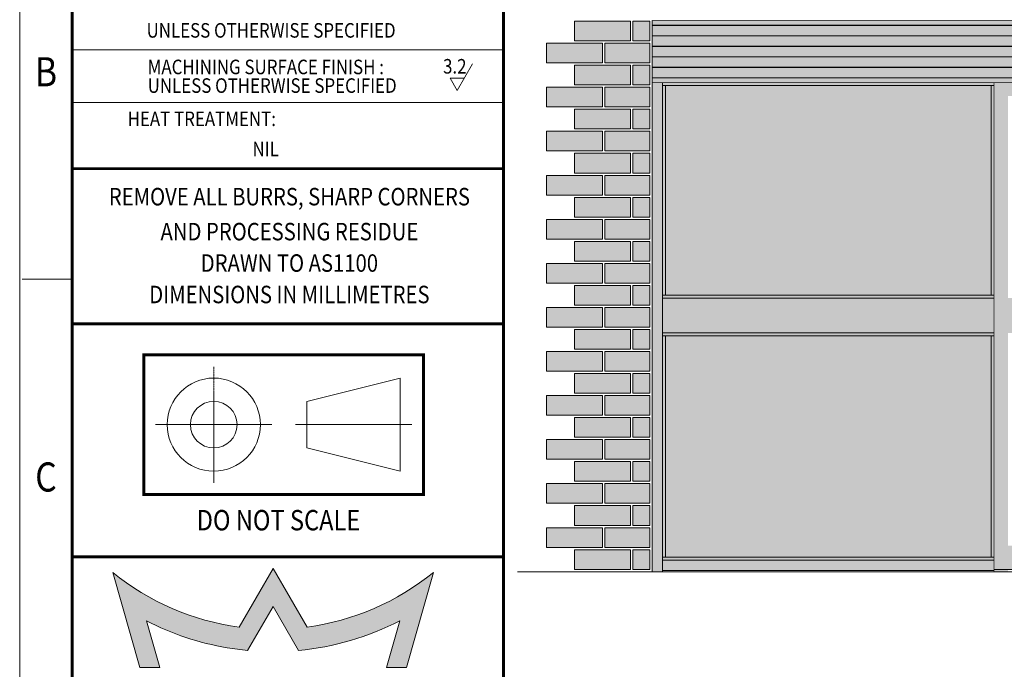
# Model space of a CAD drawing. Units: millimetres. Extents: x 36 to 18988, y 10 to 13404.
# Drawn here: x 36 to 4259, y 8367 to 11156 of the extents above; entities that cross this region are included whole.
import ezdxf
from ezdxf.enums import TextEntityAlignment as Align

# ---------------------------------------------------------------- set-up
doc = ezdxf.new("R2010")
doc.units = ezdxf.units.MM
doc.header["$LTSCALE"] = 5
doc.linetypes.add('CENTER', pattern=[2, 1.25, -0.25, 0.25, -0.25])
doc.layers.get('0').update_dxf_attribs({"linetype": 'CONTINUOUS', "lineweight": 5})
for name, color, linetype, lineweight in [('BORDER', 7, 'CONTINUOUS', 5), ('CTR', 1, 'CENTER', 5), ('FORMAT', 7, 'CONTINUOUS', 5), ('LOGO', 7, 'CONTINUOUS', 5), ('TITLE', 7, 'CONTINUOUS', 5)]:
    doc.layers.add(name, color=color, linetype=linetype, lineweight=lineweight)
doc.styles.add('style1', font='ARIALBD.TTF', dxfattribs={"width": 0.85, "height": 3.5})

msp = doc.modelspace()

# ---------------------------------------------------------------- hatches: boundary and pattern name
for color, points in [(253, [(2535.7, 11149.8), (2415.5, 11149.8), (2415.5, 11065.3), (2655.8, 11065.3), (2655.8, 11149.8)]), (253, [(2665.8, 11065.3), (2739.5, 11065.3), (2739.5, 11149.8), (2665.8, 11149.8)]), (253, [(2749.5, 11153.1), (2749.5, 10886.1), (8680.1, 10886.1), (8680.1, 11153.1)]), (253, [(2535.7, 10970.7), (2535.7, 11055.3), (2295.4, 11055.3), (2295.4, 10970.7)]), (253, [(2545.7, 11055.3), (2545.7, 10970.7), (2739.5, 10970.7), (2739.5, 11055.3)]), (253, [(2535.7, 10960.7), (2415.5, 10960.7), (2415.5, 10876.2), (2655.8, 10876.2), (2655.8, 10960.7)]), (253, [(2665.8, 10876.2), (2739.5, 10876.2), (2739.5, 10960.7), (2665.8, 10960.7)]), (253, [(2535.7, 10781.6), (2535.7, 10866.2), (2295.4, 10866.2), (2295.4, 10781.6)]), (253, [(2545.7, 10866.2), (2545.7, 10781.6), (2739.5, 10781.6), (2739.5, 10866.2)]), (143, [(4202.6, 9973.3), (4202.6, 10873.9), (2806.1, 10873.9), (2806.1, 9973.3)]), (253, [(2535.7, 10771.6), (2415.5, 10771.6), (2415.5, 10687.1), (2655.8, 10687.1), (2655.8, 10771.6)]), (253, [(2665.8, 10687.1), (2739.5, 10687.1), (2739.5, 10771.6), (2665.8, 10771.6)]), (253, [(2535.7, 10592.5), (2535.7, 10677.1), (2295.4, 10677.1), (2295.4, 10592.5)]), (253, [(2545.7, 10677.1), (2545.7, 10592.5), (2739.5, 10592.5), (2739.5, 10677.1)]), (253, [(2535.7, 10582.5), (2415.5, 10582.5), (2415.5, 10498), (2655.8, 10498), (2655.8, 10582.5)]), (253, [(2665.8, 10498), (2739.5, 10498), (2739.5, 10582.5), (2665.8, 10582.5)]), (253, [(2535.7, 10403.5), (2535.7, 10488), (2295.4, 10488), (2295.4, 10403.5)]), (253, [(2545.7, 10488), (2545.7, 10403.5), (2739.5, 10403.5), (2739.5, 10488)]), (253, [(2535.7, 10393.5), (2415.5, 10393.5), (2415.5, 10308.9), (2655.8, 10308.9), (2655.8, 10393.5)]), (253, [(2665.8, 10308.9), (2739.5, 10308.9), (2739.5, 10393.5), (2665.8, 10393.5)]), (253, [(2535.7, 10214.4), (2535.7, 10298.9), (2295.4, 10298.9), (2295.4, 10214.4)]), (253, [(2545.7, 10298.9), (2545.7, 10214.4), (2739.5, 10214.4), (2739.5, 10298.9)]), (253, [(2535.7, 10204.4), (2415.5, 10204.4), (2415.5, 10119.8), (2655.8, 10119.8), (2655.8, 10204.4)]), (253, [(2665.8, 10119.8), (2739.5, 10119.8), (2739.5, 10204.4), (2665.8, 10204.4)]), (253, [(2535.7, 10025.3), (2535.7, 10109.8), (2295.4, 10109.8), (2295.4, 10025.3)]), (253, [(2545.7, 10109.8), (2545.7, 10025.3), (2739.5, 10025.3), (2739.5, 10109.8)]), (253, [(2535.7, 10015.3), (2415.5, 10015.3), (2415.5, 9930.7), (2655.8, 9930.7), (2655.8, 10015.3)]), (253, [(2665.8, 9930.7), (2739.5, 9930.7), (2739.5, 10015.3), (2665.8, 10015.3)]), (253, [(2535.7, 9836.2), (2535.7, 9920.7), (2295.4, 9920.7), (2295.4, 9836.2)]), (253, [(2545.7, 9920.7), (2545.7, 9836.2), (2739.5, 9836.2), (2739.5, 9920.7)]), (253, [(2535.7, 9826.2), (2415.5, 9826.2), (2415.5, 9741.6), (2655.8, 9741.6), (2655.8, 9826.2)]), (253, [(2665.8, 9741.6), (2739.5, 9741.6), (2739.5, 9826.2), (2665.8, 9826.2)]), (143, [(4202.6, 8848.3), (4202.6, 9798.9), (2806.1, 9798.9), (2806.1, 8848.3)]), (253, [(2535.7, 9647.1), (2535.7, 9731.6), (2295.4, 9731.6), (2295.4, 9647.1)]), (253, [(2545.7, 9731.6), (2545.7, 9647.1), (2739.5, 9647.1), (2739.5, 9731.6)]), (253, [(2535.7, 9637.1), (2415.5, 9637.1), (2415.5, 9552.5), (2655.8, 9552.5), (2655.8, 9637.1)]), (253, [(2665.8, 9552.5), (2739.5, 9552.5), (2739.5, 9637.1), (2665.8, 9637.1)]), (253, [(2535.7, 9458), (2535.7, 9542.5), (2295.4, 9542.5), (2295.4, 9458)]), (253, [(2545.7, 9542.5), (2545.7, 9458), (2739.5, 9458), (2739.5, 9542.5)]), (253, [(2535.7, 9448), (2415.5, 9448), (2415.5, 9363.4), (2655.8, 9363.4), (2655.8, 9448)]), (253, [(2665.8, 9363.4), (2739.5, 9363.4), (2739.5, 9448), (2665.8, 9448)]), (253, [(2535.7, 9268.9), (2535.7, 9353.4), (2295.4, 9353.4), (2295.4, 9268.9)]), (253, [(2545.7, 9353.4), (2545.7, 9268.9), (2739.5, 9268.9), (2739.5, 9353.4)]), (253, [(2535.7, 9258.9), (2415.5, 9258.9), (2415.5, 9174.3), (2655.8, 9174.3), (2655.8, 9258.9)]), (253, [(2665.8, 9174.3), (2739.5, 9174.3), (2739.5, 9258.9), (2665.8, 9258.9)]), (253, [(2535.7, 9079.8), (2535.7, 9164.3), (2295.4, 9164.3), (2295.4, 9079.8)]), (253, [(2545.7, 9164.3), (2545.7, 9079.8), (2739.5, 9079.8), (2739.5, 9164.3)]), (253, [(2535.7, 9069.8), (2415.5, 9069.8), (2415.5, 8985.2), (2655.8, 8985.2), (2655.8, 9069.8)]), (253, [(2665.8, 8985.2), (2739.5, 8985.2), (2739.5, 9069.8), (2665.8, 9069.8)]), (253, [(2535.7, 8890.7), (2535.7, 8975.2), (2295.4, 8975.2), (2295.4, 8890.7)]), (253, [(2545.7, 8975.2), (2545.7, 8890.7), (2739.5, 8890.7), (2739.5, 8975.2)]), (253, [(2535.7, 8880.7), (2415.5, 8880.7), (2415.5, 8796.1), (2655.8, 8796.1), (2655.8, 8880.7)]), (253, [(2665.8, 8796.1), (2739.5, 8796.1), (2739.5, 8880.7), (2665.8, 8880.7)])]:
    msp.add_hatch(color=color).paths.add_polyline_path(points)
h = msp.add_hatch(color=253)
h.paths.add_polyline_path([(2793.9, 10886.1), (2749.5, 10886.1), (2749.5, 8786.1), (2793.9, 8786.1)])
h.paths.add_polyline_path([(2793.9, 9961.1), (2793.9, 9811.1), (4214.8, 9811.1), (4214.8, 9961.1)])
h.paths.add_polyline_path([(4214.8, 8791.1), (4214.8, 8836.1), (2793.9, 8836.1), (2793.9, 8791.1)])
h.paths.add_polyline_path([(4275.9, 8786.1), (4275.9, 8796.1), (4214.8, 8796.1), (4214.8, 8786.1)])
h = msp.add_hatch(color=18)
h.paths.add_polyline_path([(4214.8, 10873.9), (4214.8, 10886.1), (2793.9, 10886.1), (2793.9, 10873.9)])
h.paths.add_polyline_path([(4202.6, 9973.3), (4214.8, 9973.3), (4214.8, 10873.9), (4202.6, 10873.9)])
h.paths.add_polyline_path([(4214.8, 9961.1), (4214.8, 9973.3), (2793.9, 9973.3), (2793.9, 9961.1)])
h.paths.add_polyline_path([(2793.9, 9973.3), (2806.1, 9973.3), (2806.1, 10873.9), (2793.9, 10873.9)])
h.paths.add_polyline_path([(2793.9, 9811.1), (2793.9, 9798.9), (4214.8, 9798.9), (4214.8, 9811.1)])
h.paths.add_polyline_path([(4202.6, 8848.3), (4214.8, 8848.3), (4214.8, 9798.9), (4202.6, 9798.9)])
h.paths.add_polyline_path([(2793.9, 8848.3), (2793.9, 8836.1), (4214.8, 8836.1), (4214.8, 8848.3)])
h.paths.add_polyline_path([(2806.1, 9798.9), (2793.9, 9798.9), (2793.9, 8848.3), (2806.1, 8848.3)])
h = msp.add_hatch(color=253)
h.paths.add_polyline_path([(5652.2, 10829.2), (5652.2, 10886.1), (4275.9, 10886.1), (4275.9, 10829.2)])
h.paths.add_polyline_path([(4214.8, 8796.1), (4275.9, 8796.1), (4275.9, 10886.1), (4214.8, 10886.1)])
h.paths.add_polyline_path([(5652.2, 8796.1), (5713.3, 8796.1), (5713.3, 10886.1), (5652.2, 10886.1)])
h.paths.add_polyline_path([(4275.9, 9961.1), (4275.9, 9811.1), (5652.2, 9811.1), (5652.2, 9961.1)])
h.paths.add_polyline_path([(5335.5, 9868.3), (4820.1, 9868.3), (4820.1, 9832.3), (4730.1, 9886.3), (4820.1, 9940.3), (4820.1, 9904.3), (5335.5, 9904.3)], flags=16)
h.paths.add_polyline_path([(4275.9, 8897.8), (4275.9, 8796.1), (5652.2, 8796.1), (5652.2, 8897.8)])
at = {"layer": 'LOGO'}
msp.add_hatch(color=1, dxfattribs=at).paths.add_polyline_path([(435.3, 8783.4), (551.7, 8375.2), (637.3, 8375.2), (579.9, 8575.3, 0.0776), (926.5, 8459.7, 0.0187), (1014.2, 8448.3), (1123.3, 8637.2), (1232.3, 8448.3, 0.0964), (1666.6, 8575.3), (1609.2, 8375.2), (1694.8, 8375.2), (1811.2, 8783.4, -0.1384), (1268.9, 8548.3), (1123.3, 8800.5), (977.6, 8548.3, -0.1384)])

# ---------------------------------------------------------------- linework, layer by layer
for p, q in [((2749.5, 8786.1), (2749.5, 11153.1)), ((2749.5, 11132.5), (8680.1, 11132.5)), ((2749.5, 11132.1), (8680.1, 11132.1)), ((2749.5, 11131.7), (8680.1, 11131.7)), ((2749.5, 11087.1), (8680.1, 11087.1)), ((2749.5, 11086.7), (8680.1, 11086.7)), ((2749.5, 11086.3), (8680.1, 11086.3)), ((261.7, 11026.2), (2111.7, 11026.2)), ((2749.5, 11042.1), (8680.1, 11042.1)), ((2749.5, 11041.7), (8680.1, 11041.7)), ((2749.5, 11041.3), (8680.1, 11041.3)), ((2749.5, 10997.1), (8680.1, 10997.1)), ((2749.5, 10996.7), (8680.1, 10996.7)), ((2749.5, 10996.3), (8680.1, 10996.3)), ((2749.5, 10952.1), (8680.1, 10952.1)), ((2749.5, 10951.7), (8680.1, 10951.7)), ((2749.5, 10951.3), (8680.1, 10951.3)), ((2749.5, 10907.1), (8680.1, 10907.1)), ((2749.5, 10906.7), (8680.1, 10906.7)), ((2749.5, 10906.3), (8680.1, 10906.3)), ((2793.9, 8786.1), (2793.9, 10886.1)), ((2793.9, 10873.9), (4214.8, 10873.9)), ((2806.1, 9973.3), (2806.1, 10873.9)), ((4202.6, 9973.3), (4202.6, 10873.9)), ((261.7, 10801.2), (2111.7, 10801.2)), ((4214.8, 9973.3), (2793.9, 9973.3)), ((4214.8, 9961.1), (2793.9, 9961.1)), ((4214.8, 9811.1), (2793.9, 9811.1)), ((4214.8, 9811.1), (2793.9, 9811.1)), ((4214.8, 9798.9), (2793.9, 9798.9)), ((4214.8, 9798.9), (2793.9, 9798.9)), ((2806.1, 8848.3), (2806.1, 9798.9)), ((4202.6, 8848.3), (4202.6, 9798.9)), ((2793.9, 8848.3), (4214.8, 8848.3)), ((2793.9, 8836.1), (4214.8, 8836.1)), ((9352.5, 8786.1), (2172, 8786.1)), ((2793.9, 8791.1), (4214.8, 8791.1)), ((4214.8, 8796.1), (5713.3, 8796.1))]:
    msp.add_line(p, q)
for points, const_width in [([(2111.7, 11851.2), (2111.7, 10516.7), (258.3, 10516.7)], 12.5), ([(2749.5, 11153.1), (8680.1, 11153.1)], 3), ([(2749.5, 10886.1), (8680.1, 10886.1)], 3), ([(4214.8, 8796.1), (4214.8, 10886.1)], 3), ([(4214.8, 8786.1), (4214.8, 10886.1)], 3), ([(2111.7, 10516.7), (2111.7, 284.7)], 12.5), ([(2111.7, 9850.5), (261.7, 9850.5)], 12.5), ([(2111.7, 8850.5), (261.7, 8850.5)], 12.5)]:
    msp.add_lwpolyline(points, dxfattribs=dict(const_width=const_width))
at = {"color": 198}
for points in [[(2415.5, 11149.8), (2655.8, 11149.8), (2655.8, 11065.3), (2415.5, 11065.3)], [(2665.8, 11149.8), (2739.5, 11149.8), (2739.5, 11065.3), (2665.8, 11065.3)], [(2295.4, 11055.3), (2535.7, 11055.3), (2535.7, 10970.7), (2295.4, 10970.7)], [(2545.7, 11055.3), (2739.5, 11055.3), (2739.5, 10970.7), (2545.7, 10970.7)], [(2415.5, 10960.7), (2655.8, 10960.7), (2655.8, 10876.2), (2415.5, 10876.2)], [(2665.8, 10960.7), (2739.5, 10960.7), (2739.5, 10876.2), (2665.8, 10876.2)], [(2295.4, 10866.2), (2535.7, 10866.2), (2535.7, 10781.6), (2295.4, 10781.6)], [(2545.7, 10866.2), (2739.5, 10866.2), (2739.5, 10781.6), (2545.7, 10781.6)], [(2415.5, 10771.6), (2655.8, 10771.6), (2655.8, 10687.1), (2415.5, 10687.1)], [(2665.8, 10771.6), (2739.5, 10771.6), (2739.5, 10687.1), (2665.8, 10687.1)], [(2295.4, 10677.1), (2535.7, 10677.1), (2535.7, 10592.5), (2295.4, 10592.5)], [(2545.7, 10677.1), (2739.5, 10677.1), (2739.5, 10592.5), (2545.7, 10592.5)], [(2415.5, 10582.5), (2655.8, 10582.5), (2655.8, 10498), (2415.5, 10498)], [(2665.8, 10582.5), (2739.5, 10582.5), (2739.5, 10498), (2665.8, 10498)], [(2295.4, 10488), (2535.7, 10488), (2535.7, 10403.5), (2295.4, 10403.5)], [(2545.7, 10488), (2739.5, 10488), (2739.5, 10403.5), (2545.7, 10403.5)], [(2415.5, 10393.5), (2655.8, 10393.5), (2655.8, 10308.9), (2415.5, 10308.9)], [(2665.8, 10393.5), (2739.5, 10393.5), (2739.5, 10308.9), (2665.8, 10308.9)], [(2295.4, 10298.9), (2535.7, 10298.9), (2535.7, 10214.4), (2295.4, 10214.4)], [(2545.7, 10298.9), (2739.5, 10298.9), (2739.5, 10214.4), (2545.7, 10214.4)], [(2415.5, 10204.4), (2655.8, 10204.4), (2655.8, 10119.8), (2415.5, 10119.8)], [(2665.8, 10204.4), (2739.5, 10204.4), (2739.5, 10119.8), (2665.8, 10119.8)], [(2295.4, 10109.8), (2535.7, 10109.8), (2535.7, 10025.3), (2295.4, 10025.3)], [(2545.7, 10109.8), (2739.5, 10109.8), (2739.5, 10025.3), (2545.7, 10025.3)], [(2415.5, 10015.3), (2655.8, 10015.3), (2655.8, 9930.7), (2415.5, 9930.7)], [(2665.8, 10015.3), (2739.5, 10015.3), (2739.5, 9930.7), (2665.8, 9930.7)], [(2295.4, 9920.7), (2535.7, 9920.7), (2535.7, 9836.2), (2295.4, 9836.2)], [(2545.7, 9920.7), (2739.5, 9920.7), (2739.5, 9836.2), (2545.7, 9836.2)], [(2415.5, 9826.2), (2655.8, 9826.2), (2655.8, 9741.6), (2415.5, 9741.6)], [(2665.8, 9826.2), (2739.5, 9826.2), (2739.5, 9741.6), (2665.8, 9741.6)], [(2295.4, 9731.6), (2535.7, 9731.6), (2535.7, 9647.1), (2295.4, 9647.1)], [(2545.7, 9731.6), (2739.5, 9731.6), (2739.5, 9647.1), (2545.7, 9647.1)], [(2415.5, 9637.1), (2655.8, 9637.1), (2655.8, 9552.5), (2415.5, 9552.5)], [(2665.8, 9637.1), (2739.5, 9637.1), (2739.5, 9552.5), (2665.8, 9552.5)], [(2295.4, 9542.5), (2535.7, 9542.5), (2535.7, 9458), (2295.4, 9458)], [(2545.7, 9542.5), (2739.5, 9542.5), (2739.5, 9458), (2545.7, 9458)], [(2415.5, 9448), (2655.8, 9448), (2655.8, 9363.4), (2415.5, 9363.4)], [(2665.8, 9448), (2739.5, 9448), (2739.5, 9363.4), (2665.8, 9363.4)], [(2295.4, 9353.4), (2535.7, 9353.4), (2535.7, 9268.9), (2295.4, 9268.9)], [(2545.7, 9353.4), (2739.5, 9353.4), (2739.5, 9268.9), (2545.7, 9268.9)], [(2415.5, 9258.9), (2655.8, 9258.9), (2655.8, 9174.3), (2415.5, 9174.3)], [(2665.8, 9258.9), (2739.5, 9258.9), (2739.5, 9174.3), (2665.8, 9174.3)], [(2295.4, 9164.3), (2535.7, 9164.3), (2535.7, 9079.8), (2295.4, 9079.8)], [(2545.7, 9164.3), (2739.5, 9164.3), (2739.5, 9079.8), (2545.7, 9079.8)], [(2415.5, 9069.8), (2655.8, 9069.8), (2655.8, 8985.2), (2415.5, 8985.2)], [(2665.8, 9069.8), (2739.5, 9069.8), (2739.5, 8985.2), (2665.8, 8985.2)], [(2295.4, 8975.2), (2535.7, 8975.2), (2535.7, 8890.7), (2295.4, 8890.7)], [(2545.7, 8975.2), (2739.5, 8975.2), (2739.5, 8890.7), (2545.7, 8890.7)], [(2415.5, 8880.7), (2655.8, 8880.7), (2655.8, 8796.1), (2415.5, 8796.1)], [(2665.8, 8880.7), (2739.5, 8880.7), (2739.5, 8796.1), (2665.8, 8796.1)]]:
    msp.add_lwpolyline(points, close=True, dxfattribs=at)
at = {"const_width": 12.5}
msp.add_lwpolyline([(568.7, 9717.6), (1768.7, 9717.6), (1768.7, 9117.6), (568.7, 9117.6)], close=True, dxfattribs=at)
at = {"layer": 'BORDER'}
for p, q in [((1668.7, 9617.6), (1268.7, 9517.6)), ((1668.7, 9217.6), (1668.7, 9617.6)), ((1268.7, 9517.6), (1268.7, 9317.6)), ((1268.7, 9317.6), (1668.7, 9217.6))]:
    msp.add_line(p, q, dxfattribs=at)
msp.add_lwpolyline([(36.5, 13392.8), (18977.9, 13392.8), (18977.9, 14.4), (36.5, 14.4), (36.5, 13403.9)], dxfattribs=at)
at = {"layer": 'BORDER', "const_width": 12.5}
msp.add_lwpolyline([(261.7, 13167.6), (18730.1, 13167.6), (18730.1, 284.7), (261.7, 284.7), (261.7, 13172.6)], dxfattribs=at)
at = {"layer": 'BORDER'}
for radius in [200, 100]:
    msp.add_circle((868.7, 9417.6), radius, dxfattribs=at)
at = {"layer": 'CTR'}
for p, q in [((868.7, 9167.6), (868.7, 9667.6)), ((618.7, 9417.6), (1118.7, 9417.6)), ((1718.7, 9417.6), (1218.7, 9417.6))]:
    msp.add_line(p, q, dxfattribs=at)
at = {"layer": 'FORMAT', "linetype": 'Continuous'}
for p, q in [((1912.8, 10852.6), (1978.5, 10966.3)), ((1943.3, 10905.4), (1882.3, 10905.4)), ((1912.8, 10852.6), (1882.3, 10905.4))]:
    msp.add_line(p, q, dxfattribs=at)
at = {"layer": 'LOGO', "color": 1}
msp.add_lwpolyline([(1123.3, 8800.5), (977.6, 8548.3, -0.1384), (435.3, 8783.4), (551.7, 8375.2), (637.3, 8375.2), (579.9, 8575.3, 0.0776), (926.5, 8459.7, 0.0187), (1014.2, 8448.3), (1123.3, 8637.2), (1232.3, 8448.3, 0.0964), (1666.6, 8575.3), (1609.2, 8375.2), (1694.8, 8375.2), (1811.2, 8783.4, -0.1384), (1268.9, 8548.3), (1123.3, 8800.5)], format="xyb", dxfattribs=at)
at = {"layer": 'TITLE'}
msp.add_line((47.7, 10042.6), (261.7, 10042.6), dxfattribs=at)

# ---------------------------------------------------------------- texts
at = {"style": 'style1', "width": 0.85}
for s, p in [('UNLESS OTHERWISE SPECIFIED   ', (580.7, 11079.1)), ('MACHINING SURFACE FINISH :', (585.3, 10922.1)), ('UNLESS OTHERWISE SPECIFIED', (585.3, 10842.1)), ('HEAT TREATMENT: ', (499.4, 10699.4)), ('NIL', (1034.8, 10570.2))]:
    msp.add_text(s, height=62.5, dxfattribs=at).set_placement(p)
msp.add_text('DO NOT SCALE', height=87.5, dxfattribs=at).set_placement((1146.4, 8963.7), align=Align.CENTER)
at = {"layer": 'FORMAT', "linetype": 'Continuous', "style": 'style1', "width": 0.85}
msp.add_text('3.2', height=62.5, dxfattribs=at).set_placement((1852.3, 10924.9))
at = {"layer": 'TITLE', "style": 'style1', "width": 0.85}
for s, height, p in [('B', 125, (149.1, 10870.3)), ('REMOVE ALL BURRS, SHARP CORNERS', 75, (1193.2, 10358.9)), ('AND PROCESSING RESIDUE', 75, (1193.2, 10208.9)), ('DRAWN TO AS1100', 75, (1193.2, 10073.9)), ('DIMENSIONS IN MILLIMETRES', 75, (1193.2, 9938.9)), ('C', 125, (149.1, 9130.4))]:
    msp.add_text(s, height=height, dxfattribs=at).set_placement(p, align=Align.CENTER)

doc.saveas('drawing.dxf')
